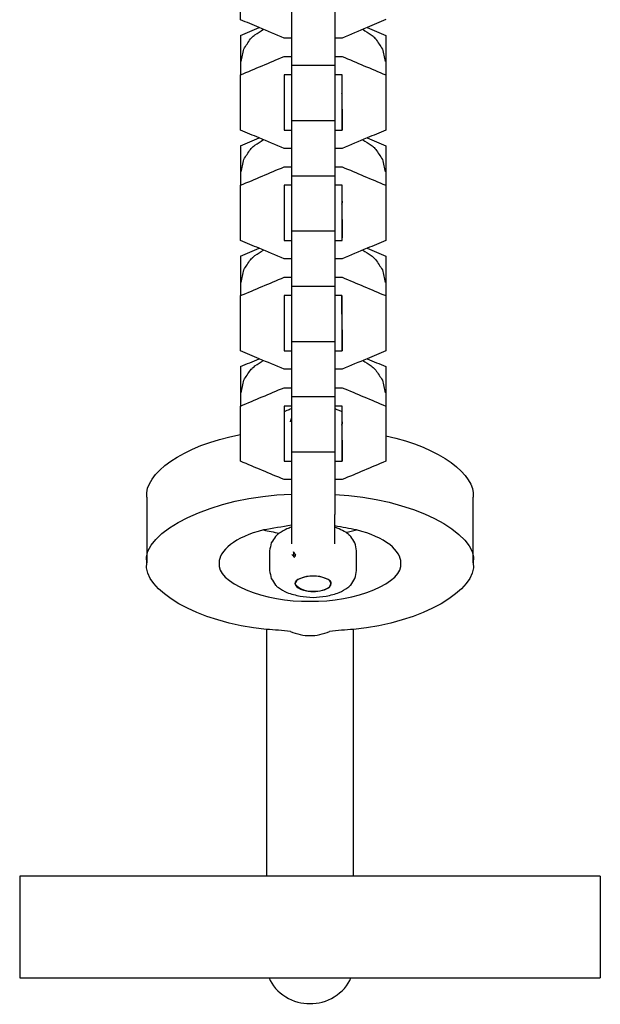
# Model space of a CAD drawing. Units: inches. Extents: x -6822 to 4152, y -3146 to 3960.
# Drawn here: x 1536 to 1616, y -1393 to -1256 of the extents above; entities that cross this region are included whole.
import ezdxf

# ---------------------------------------------------------------- set-up
doc = ezdxf.new("R2010")
doc.units = ezdxf.units.IN
doc.layers.add('Elverdal_UpDown', color=7, linetype='Continuous', true_color=0xd644f4)

msp = doc.modelspace()

# ---------------------------------------------------------------- linework, layer by layer
at = {"layer": 'Elverdal_UpDown'}
for points in [[(1566.38, -1256.15), (1566.37, -1253.59), (1566.37, -1251.03), (1566.37, -1248.47)], [(1573.43, -1254.87), (1573.43, -1257.42), (1573.43, -1259.98), (1573.43, -1262.53)], [(1579.48, -1254.87), (1579.48, -1257.42), (1579.48, -1259.98), (1579.48, -1262.53)], [(1568.96, -1257.24), (1568.1, -1256.87), (1567.24, -1256.51), (1566.38, -1256.15)], [(1586.54, -1256.14), (1585.68, -1256.51), (1584.82, -1256.87), (1583.95, -1257.24)], [(1566.37, -1258.33), (1567.23, -1257.97), (1568.1, -1257.6), (1568.96, -1257.24)], [(1568.38, -1258.24), (1568.77, -1257.99), (1569.15, -1257.74), (1569.54, -1257.48)], [(1572.43, -1258.7), (1571.27, -1258.21), (1570.12, -1257.73), (1568.96, -1257.24)], [(1583.95, -1257.24), (1582.8, -1257.73), (1581.65, -1258.21), (1580.49, -1258.7)], [(1583.37, -1257.48), (1583.76, -1257.74), (1584.14, -1257.99), (1584.53, -1258.24)], [(1583.95, -1257.24), (1584.81, -1257.6), (1585.68, -1257.97), (1586.54, -1258.33)], [(1566.37, -1258.33), (1566.37, -1260.16), (1566.37, -1261.99), (1566.37, -1263.82)], [(1566.82, -1260.22), (1567.13, -1259.76), (1567.44, -1259.29), (1567.75, -1258.82)], [(1567.75, -1258.82), (1567.83, -1258.74), (1567.91, -1258.67), (1567.98, -1258.59)], [(1567.98, -1258.59), (1568.03, -1258.54), (1568.08, -1258.5), (1568.13, -1258.45)], [(1568.13, -1258.45), (1568.21, -1258.38), (1568.3, -1258.31), (1568.38, -1258.24)], [(1573.43, -1258.7), (1573.1, -1258.7), (1572.76, -1258.7), (1572.43, -1258.7)], [(1580.49, -1258.7), (1580.16, -1258.7), (1579.82, -1258.7), (1579.48, -1258.7)], [(1584.53, -1258.24), (1584.61, -1258.31), (1584.69, -1258.38), (1584.78, -1258.45)], [(1584.78, -1258.45), (1584.83, -1258.5), (1584.88, -1258.54), (1584.92, -1258.59)], [(1584.92, -1258.59), (1585, -1258.67), (1585.08, -1258.74), (1585.16, -1258.82)], [(1585.16, -1258.82), (1585.47, -1259.29), (1585.78, -1259.76), (1586.09, -1260.22)], [(1586.54, -1258.33), (1586.54, -1260.16), (1586.54, -1261.99), (1586.54, -1263.81)], [(1586.54, -1258.33), (1586.54, -1260.89), (1586.54, -1263.45), (1586.54, -1266)], [(1566.45, -1261.96), (1566.57, -1261.38), (1566.69, -1260.8), (1566.82, -1260.22)], [(1586.09, -1260.22), (1586.22, -1260.8), (1586.34, -1261.38), (1586.46, -1261.96)], [(1566.37, -1263.82), (1568.39, -1262.96), (1570.41, -1262.11), (1572.42, -1261.26)], [(1572.42, -1261.26), (1572.76, -1261.26), (1573.09, -1261.26), (1573.43, -1261.26)], [(1579.48, -1261.26), (1579.82, -1261.26), (1580.16, -1261.26), (1580.49, -1261.26)], [(1580.49, -1261.26), (1582.51, -1262.11), (1584.52, -1262.96), (1586.54, -1263.81)], [(1573.43, -1262.53), (1573.43, -1262.96), (1573.43, -1263.39), (1573.43, -1263.82)], [(1579.48, -1262.53), (1577.46, -1262.53), (1575.45, -1262.53), (1573.43, -1262.53)], [(1579.48, -1262.53), (1579.48, -1262.96), (1579.48, -1263.39), (1579.48, -1263.81)], [(1566.38, -1271.49), (1566.37, -1268.93), (1566.37, -1266.37), (1566.37, -1263.82)], [(1572.42, -1263.82), (1572.42, -1264.42), (1572.43, -1265.02), (1572.43, -1265.62)], [(1573.43, -1263.82), (1573.09, -1263.82), (1572.76, -1263.82), (1572.42, -1263.82)], [(1572.42, -1263.82), (1572.42, -1266.37), (1572.42, -1268.93), (1572.43, -1271.49)], [(1573.43, -1263.82), (1573.43, -1264.55), (1573.43, -1265.27), (1573.43, -1266)], [(1580.49, -1263.81), (1580.15, -1263.81), (1579.82, -1263.82), (1579.48, -1263.82)], [(1579.48, -1263.81), (1579.48, -1264.54), (1579.48, -1265.27), (1579.48, -1266)], [(1580.49, -1266), (1580.49, -1265.27), (1580.49, -1264.54), (1580.49, -1263.81)], [(1586.54, -1263.81), (1586.54, -1266.37), (1586.54, -1268.93), (1586.54, -1271.49)], [(1572.43, -1265.62), (1572.43, -1265.75), (1572.43, -1265.88), (1572.43, -1266)], [(1572.42, -1266.03), (1572.43, -1266.15), (1572.44, -1266.28), (1572.45, -1266.41)], [(1572.45, -1266.41), (1572.44, -1266.53), (1572.43, -1266.66), (1572.42, -1266.78)], [(1572.43, -1266.11), (1572.43, -1266.33), (1572.43, -1266.54), (1572.43, -1266.76)], [(1573.43, -1266), (1573.43, -1267.41), (1573.43, -1268.81), (1573.43, -1270.21)], [(1579.48, -1266), (1579.48, -1267.41), (1579.48, -1268.81), (1579.48, -1270.21)], [(1580.49, -1266.81), (1580.48, -1266.67), (1580.47, -1266.54), (1580.46, -1266.41)], [(1580.49, -1271.49), (1580.49, -1269.66), (1580.49, -1267.83), (1580.49, -1266)], [(1586.54, -1266), (1586.54, -1267.83), (1586.54, -1269.66), (1586.54, -1271.49)], [(1580.49, -1268.56), (1580.49, -1269.54), (1580.49, -1270.51), (1580.49, -1271.49)], [(1573.43, -1270.21), (1573.43, -1271.49), (1573.43, -1272.77), (1573.43, -1274.04)], [(1579.48, -1270.21), (1577.46, -1270.21), (1575.45, -1270.21), (1573.43, -1270.21)], [(1579.48, -1270.21), (1579.48, -1272.77), (1579.48, -1275.32), (1579.48, -1277.88)], [(1566.37, -1273.68), (1567.23, -1273.31), (1568.1, -1272.95), (1568.96, -1272.58)], [(1568.96, -1272.58), (1568.1, -1272.22), (1567.24, -1271.85), (1566.38, -1271.49)], [(1572.43, -1274.04), (1571.27, -1273.56), (1570.12, -1273.07), (1568.96, -1272.58)], [(1572.43, -1271.49), (1572.76, -1271.49), (1573.09, -1271.49), (1573.43, -1271.49)], [(1579.48, -1271.49), (1579.82, -1271.49), (1580.15, -1271.49), (1580.49, -1271.49)], [(1583.95, -1272.58), (1582.8, -1273.07), (1581.65, -1273.56), (1580.49, -1274.04)], [(1586.54, -1271.49), (1585.68, -1271.85), (1584.82, -1272.22), (1583.95, -1272.58)], [(1583.95, -1272.58), (1584.81, -1272.94), (1585.68, -1273.31), (1586.54, -1273.67)], [(1566.37, -1273.68), (1566.37, -1275.5), (1566.37, -1277.33), (1566.37, -1279.16)], [(1567.75, -1274.17), (1567.83, -1274.09), (1567.91, -1274.01), (1567.98, -1273.93)], [(1567.98, -1273.93), (1568.03, -1273.88), (1568.08, -1273.84), (1568.13, -1273.79)], [(1568.13, -1273.79), (1568.21, -1273.72), (1568.3, -1273.65), (1568.38, -1273.58)], [(1568.38, -1273.58), (1568.77, -1273.33), (1569.15, -1273.08), (1569.54, -1272.82)], [(1573.43, -1274.04), (1573.1, -1274.04), (1572.76, -1274.04), (1572.43, -1274.04)], [(1573.43, -1274.04), (1573.43, -1275.32), (1573.43, -1276.6), (1573.43, -1277.88)], [(1580.49, -1274.04), (1580.16, -1274.04), (1579.82, -1274.04), (1579.48, -1274.04)], [(1583.37, -1272.83), (1583.76, -1273.08), (1584.14, -1273.33), (1584.53, -1273.58)], [(1584.53, -1273.58), (1584.61, -1273.65), (1584.69, -1273.72), (1584.78, -1273.79)], [(1584.78, -1273.79), (1584.83, -1273.84), (1584.88, -1273.88), (1584.92, -1273.93)], [(1584.92, -1273.93), (1585, -1274.01), (1585.08, -1274.09), (1585.16, -1274.17)], [(1586.54, -1273.67), (1586.54, -1275.5), (1586.54, -1277.33), (1586.54, -1279.16)], [(1586.54, -1273.67), (1586.54, -1276.23), (1586.54, -1278.79), (1586.54, -1281.35)], [(1566.82, -1275.56), (1567.13, -1275.1), (1567.44, -1274.63), (1567.75, -1274.17)], [(1585.16, -1274.17), (1585.47, -1274.63), (1585.78, -1275.1), (1586.09, -1275.56)], [(1566.37, -1279.16), (1568.39, -1278.31), (1570.41, -1277.45), (1572.42, -1276.6)], [(1566.45, -1277.31), (1566.57, -1276.73), (1566.69, -1276.15), (1566.82, -1275.56)], [(1572.42, -1276.6), (1572.76, -1276.6), (1573.09, -1276.6), (1573.43, -1276.6)], [(1579.48, -1276.6), (1579.82, -1276.6), (1580.16, -1276.6), (1580.49, -1276.6)], [(1580.49, -1276.6), (1582.51, -1277.45), (1584.52, -1278.3), (1586.54, -1279.16)], [(1586.09, -1275.56), (1586.22, -1276.15), (1586.34, -1276.73), (1586.46, -1277.31)], [(1579.48, -1277.88), (1577.46, -1277.88), (1575.45, -1277.88), (1573.43, -1277.88)], [(1573.43, -1277.88), (1573.43, -1280.44), (1573.43, -1283), (1573.43, -1285.55)], [(1579.48, -1277.88), (1579.48, -1280.44), (1579.48, -1283), (1579.48, -1285.55)], [(1566.38, -1286.83), (1566.37, -1284.27), (1566.37, -1281.72), (1566.37, -1279.16)], [(1572.42, -1279.16), (1572.42, -1279.76), (1572.43, -1280.36), (1572.43, -1280.96)], [(1573.43, -1279.16), (1573.09, -1279.16), (1572.76, -1279.16), (1572.42, -1279.16)], [(1572.42, -1279.16), (1572.42, -1281.72), (1572.42, -1284.27), (1572.43, -1286.83)], [(1580.49, -1279.16), (1580.15, -1279.16), (1579.82, -1279.16), (1579.48, -1279.16)], [(1580.49, -1281.35), (1580.49, -1280.62), (1580.49, -1279.89), (1580.49, -1279.16)], [(1586.54, -1279.16), (1586.54, -1281.71), (1586.54, -1284.27), (1586.54, -1286.83)], [(1572.45, -1281.75), (1572.44, -1281.87), (1572.43, -1282), (1572.42, -1282.12)], [(1572.43, -1280.96), (1572.43, -1281.09), (1572.43, -1281.22), (1572.43, -1281.35)], [(1572.43, -1281.35), (1572.43, -1283.17), (1572.43, -1285), (1572.43, -1286.83)], [(1572.43, -1281.39), (1572.43, -1281.51), (1572.44, -1281.63), (1572.45, -1281.75)], [(1580.49, -1281.35), (1580.48, -1281.48), (1580.47, -1281.62), (1580.46, -1281.75)], [(1580.49, -1282.15), (1580.48, -1282.01), (1580.47, -1281.88), (1580.46, -1281.75)], [(1580.49, -1286.83), (1580.49, -1285), (1580.49, -1283.18), (1580.49, -1281.35)], [(1586.54, -1281.35), (1586.54, -1283.17), (1586.54, -1285), (1586.54, -1286.83)], [(1580.49, -1283.9), (1580.49, -1284.76), (1580.49, -1285.61), (1580.49, -1286.46)], [(1579.48, -1285.55), (1577.46, -1285.55), (1575.45, -1285.55), (1573.43, -1285.55)], [(1573.43, -1285.55), (1573.43, -1288.11), (1573.43, -1290.66), (1573.43, -1293.22)], [(1579.48, -1285.55), (1579.48, -1288.11), (1579.48, -1290.66), (1579.48, -1293.22)], [(1568.96, -1287.92), (1568.1, -1287.56), (1567.24, -1287.19), (1566.38, -1286.83)], [(1572.43, -1286.83), (1572.76, -1286.83), (1573.1, -1286.83), (1573.43, -1286.83)], [(1579.48, -1286.83), (1579.82, -1286.83), (1580.15, -1286.83), (1580.49, -1286.83)], [(1586.54, -1286.83), (1585.68, -1287.19), (1584.82, -1287.56), (1583.95, -1287.92)], [(1566.37, -1289.02), (1567.23, -1288.65), (1568.1, -1288.29), (1568.96, -1287.92)], [(1566.37, -1289.02), (1566.37, -1290.85), (1566.37, -1292.67), (1566.37, -1294.5)], [(1568.13, -1289.14), (1568.21, -1289.07), (1568.3, -1289), (1568.38, -1288.93)], [(1568.38, -1288.93), (1568.77, -1288.67), (1569.15, -1288.42), (1569.54, -1288.17)], [(1572.43, -1289.39), (1571.27, -1288.9), (1570.12, -1288.41), (1568.96, -1287.92)], [(1583.95, -1287.92), (1582.8, -1288.41), (1581.65, -1288.9), (1580.49, -1289.39)], [(1583.37, -1288.17), (1583.76, -1288.42), (1584.14, -1288.67), (1584.53, -1288.93)], [(1583.95, -1287.92), (1584.81, -1288.29), (1585.68, -1288.65), (1586.54, -1289.02)], [(1584.53, -1288.93), (1584.61, -1289), (1584.69, -1289.07), (1584.78, -1289.14)], [(1586.54, -1289.02), (1586.54, -1290.84), (1586.54, -1292.67), (1586.54, -1294.5)], [(1586.54, -1289.02), (1586.54, -1291.57), (1586.54, -1294.13), (1586.54, -1296.69)], [(1566.82, -1290.91), (1567.13, -1290.44), (1567.44, -1289.97), (1567.75, -1289.51)], [(1567.75, -1289.51), (1567.83, -1289.43), (1567.91, -1289.35), (1567.98, -1289.27)], [(1567.98, -1289.27), (1568.03, -1289.23), (1568.08, -1289.18), (1568.13, -1289.14)], [(1573.43, -1289.39), (1573.1, -1289.39), (1572.76, -1289.39), (1572.43, -1289.39)], [(1580.49, -1289.39), (1580.16, -1289.39), (1579.82, -1289.39), (1579.48, -1289.39)], [(1584.78, -1289.14), (1584.83, -1289.18), (1584.88, -1289.23), (1584.92, -1289.27)], [(1584.92, -1289.27), (1585, -1289.35), (1585.08, -1289.43), (1585.16, -1289.51)], [(1585.16, -1289.51), (1585.47, -1289.97), (1585.78, -1290.44), (1586.09, -1290.91)], [(1566.45, -1292.65), (1566.57, -1292.07), (1566.69, -1291.49), (1566.82, -1290.91)], [(1586.09, -1290.91), (1586.22, -1291.49), (1586.34, -1292.07), (1586.46, -1292.65)], [(1566.37, -1294.5), (1568.39, -1293.65), (1570.41, -1292.8), (1572.42, -1291.94)], [(1572.42, -1291.94), (1572.76, -1291.94), (1573.09, -1291.94), (1573.43, -1291.94)], [(1579.48, -1293.22), (1577.46, -1293.22), (1575.45, -1293.22), (1573.43, -1293.22)], [(1573.43, -1293.22), (1573.43, -1295.78), (1573.43, -1298.34), (1573.43, -1300.9)], [(1579.48, -1291.94), (1579.82, -1291.94), (1580.16, -1291.94), (1580.49, -1291.94)], [(1579.48, -1293.22), (1579.48, -1295.78), (1579.48, -1298.34), (1579.48, -1300.9)], [(1580.49, -1291.94), (1582.51, -1292.8), (1584.52, -1293.65), (1586.54, -1294.5)], [(1566.38, -1302.17), (1566.37, -1299.62), (1566.37, -1297.06), (1566.37, -1294.5)], [(1572.42, -1294.5), (1572.42, -1297.06), (1572.42, -1299.62), (1572.43, -1302.17)], [(1573.43, -1294.5), (1573.1, -1294.5), (1572.78, -1294.5), (1572.45, -1294.5)], [(1572.45, -1294.5), (1572.45, -1295.09), (1572.45, -1295.67), (1572.45, -1296.26)], [(1580.46, -1294.5), (1580.13, -1294.5), (1579.81, -1294.5), (1579.48, -1294.5)], [(1580.46, -1296.69), (1580.46, -1295.96), (1580.46, -1295.23), (1580.46, -1294.5)], [(1580.49, -1302.17), (1580.49, -1299.62), (1580.49, -1297.06), (1580.49, -1294.5)], [(1586.54, -1294.5), (1586.54, -1297.06), (1586.54, -1299.61), (1586.54, -1302.17)], [(1572.45, -1296.26), (1572.45, -1296.54), (1572.45, -1296.81), (1572.45, -1297.09)], [(1580.46, -1297.09), (1580.46, -1296.96), (1580.46, -1296.82), (1580.46, -1296.69)], [(1586.54, -1296.69), (1586.54, -1298.52), (1586.54, -1300.34), (1586.54, -1302.17)], [(1580.49, -1299.25), (1580.49, -1300.22), (1580.49, -1301.2), (1580.49, -1302.17)], [(1573.43, -1300.9), (1573.43, -1303.45), (1573.43, -1306.01), (1573.43, -1308.56)], [(1579.48, -1300.9), (1577.46, -1300.9), (1575.45, -1300.9), (1573.43, -1300.9)], [(1579.48, -1300.9), (1579.48, -1303.45), (1579.48, -1306.01), (1579.48, -1308.56)], [(1568.96, -1303.27), (1568.1, -1302.9), (1567.24, -1302.54), (1566.38, -1302.17)], [(1572.43, -1302.17), (1572.76, -1302.17), (1573.09, -1302.17), (1573.43, -1302.17)], [(1579.48, -1302.17), (1579.82, -1302.17), (1580.15, -1302.17), (1580.49, -1302.17)], [(1586.54, -1302.17), (1585.68, -1302.54), (1584.82, -1302.9), (1583.95, -1303.27)], [(1566.37, -1304.36), (1567.23, -1304), (1568.1, -1303.63), (1568.96, -1303.27)], [(1568.38, -1304.27), (1568.77, -1304.02), (1569.15, -1303.76), (1569.54, -1303.51)], [(1572.43, -1304.73), (1571.27, -1304.24), (1570.12, -1303.75), (1568.96, -1303.27)], [(1583.95, -1303.27), (1582.8, -1303.75), (1581.65, -1304.24), (1580.49, -1304.73)], [(1583.37, -1303.51), (1583.76, -1303.77), (1584.14, -1304.02), (1584.53, -1304.27)], [(1583.95, -1303.27), (1584.81, -1303.63), (1585.68, -1304), (1586.54, -1304.36)], [(1566.37, -1304.36), (1566.37, -1306.19), (1566.37, -1308.02), (1566.37, -1309.84)], [(1566.82, -1306.25), (1567.13, -1305.78), (1567.44, -1305.32), (1567.75, -1304.85)], [(1567.75, -1304.85), (1567.83, -1304.77), (1567.91, -1304.69), (1567.98, -1304.62)], [(1567.98, -1304.62), (1568.03, -1304.57), (1568.08, -1304.52), (1568.13, -1304.48)], [(1568.13, -1304.48), (1568.21, -1304.41), (1568.3, -1304.34), (1568.38, -1304.27)], [(1573.43, -1304.73), (1573.1, -1304.73), (1572.76, -1304.73), (1572.43, -1304.73)], [(1580.49, -1304.73), (1580.16, -1304.73), (1579.82, -1304.73), (1579.48, -1304.73)], [(1584.53, -1304.27), (1584.61, -1304.34), (1584.69, -1304.41), (1584.78, -1304.48)], [(1584.78, -1304.48), (1584.83, -1304.52), (1584.88, -1304.57), (1584.92, -1304.62)], [(1584.92, -1304.62), (1585, -1304.69), (1585.08, -1304.77), (1585.16, -1304.85)], [(1585.16, -1304.85), (1585.47, -1305.32), (1585.78, -1305.78), (1586.09, -1306.25)], [(1586.54, -1304.36), (1586.54, -1306.19), (1586.54, -1308.01), (1586.54, -1309.84)], [(1586.54, -1304.36), (1586.54, -1306.92), (1586.54, -1309.47), (1586.54, -1312.03)], [(1566.45, -1307.99), (1566.57, -1307.41), (1566.69, -1306.83), (1566.82, -1306.25)], [(1586.09, -1306.25), (1586.22, -1306.83), (1586.34, -1307.41), (1586.46, -1307.99)], [(1566.37, -1309.84), (1568.39, -1308.99), (1570.41, -1308.14), (1572.42, -1307.29)], [(1572.42, -1307.29), (1572.76, -1307.29), (1573.09, -1307.29), (1573.43, -1307.29)], [(1579.48, -1307.29), (1579.82, -1307.29), (1580.16, -1307.29), (1580.49, -1307.29)], [(1580.49, -1307.29), (1582.51, -1308.14), (1584.52, -1308.99), (1586.54, -1309.84)], [(1573.43, -1308.56), (1573.43, -1308.99), (1573.43, -1309.42), (1573.43, -1309.84)], [(1579.48, -1308.56), (1577.46, -1308.56), (1575.45, -1308.56), (1573.43, -1308.56)], [(1579.48, -1308.56), (1579.48, -1308.99), (1579.48, -1309.42), (1579.48, -1309.84)], [(1566.37, -1313.82), (1566.37, -1312.49), (1566.37, -1311.17), (1566.37, -1309.84)], [(1572.42, -1309.84), (1572.42, -1310.11), (1572.42, -1310.38), (1572.43, -1310.64)], [(1573.43, -1309.84), (1573.09, -1309.84), (1572.76, -1309.84), (1572.42, -1309.84)], [(1572.42, -1309.84), (1572.42, -1312.4), (1572.42, -1314.96), (1572.43, -1317.52)], [(1572.82, -1310.46), (1572.69, -1310.52), (1572.55, -1310.58), (1572.42, -1310.65)], [(1572.43, -1310.64), (1572.43, -1311.11), (1572.43, -1311.57), (1572.43, -1312.03)], [(1573.43, -1310.24), (1573.23, -1310.31), (1573.02, -1310.39), (1572.82, -1310.46)], [(1573.43, -1309.84), (1573.43, -1309.97), (1573.43, -1310.11), (1573.43, -1310.24)], [(1573.43, -1310.24), (1573.43, -1310.65), (1573.43, -1311.07), (1573.43, -1311.49)], [(1580.49, -1309.84), (1580.15, -1309.84), (1579.82, -1309.84), (1579.48, -1309.84)], [(1579.48, -1309.84), (1579.48, -1309.97), (1579.48, -1310.11), (1579.48, -1310.24)], [(1580.09, -1310.46), (1579.89, -1310.39), (1579.68, -1310.31), (1579.48, -1310.24)], [(1579.48, -1310.24), (1579.48, -1312.24), (1579.48, -1314.24), (1579.48, -1316.24)], [(1580.49, -1310.65), (1580.36, -1310.58), (1580.22, -1310.52), (1580.09, -1310.46)], [(1580.49, -1310.65), (1580.49, -1310.38), (1580.49, -1310.11), (1580.49, -1309.84)], [(1580.49, -1317.52), (1580.49, -1315.23), (1580.49, -1312.94), (1580.49, -1310.65)], [(1586.54, -1309.84), (1586.54, -1312.4), (1586.54, -1314.96), (1586.54, -1317.51)], [(1572.42, -1312.06), (1572.43, -1312.18), (1572.44, -1312.31), (1572.45, -1312.43)], [(1572.43, -1312.14), (1572.43, -1312.35), (1572.43, -1312.57), (1572.43, -1312.79)], [(1573.28, -1312.01), (1573.28, -1312.02), (1573.27, -1312.03), (1573.27, -1312.03)], [(1573.43, -1311.49), (1573.38, -1311.67), (1573.33, -1311.84), (1573.28, -1312.01)], [(1573.43, -1311.49), (1573.43, -1311.67), (1573.43, -1311.85), (1573.43, -1312.03)], [(1573.43, -1312.03), (1573.43, -1313.44), (1573.43, -1314.84), (1573.43, -1316.24)], [(1580.49, -1312.04), (1580.48, -1312.17), (1580.47, -1312.3), (1580.46, -1312.43)], [(1580.49, -1312.1), (1580.48, -1312.21), (1580.47, -1312.32), (1580.46, -1312.43)], [(1586.54, -1312.03), (1586.54, -1312.69), (1586.54, -1313.34), (1586.54, -1314)], [(1572.45, -1312.43), (1572.44, -1312.56), (1572.43, -1312.68), (1572.42, -1312.81)], [(1580.49, -1312.83), (1580.48, -1312.7), (1580.47, -1312.57), (1580.46, -1312.43)], [(1553.33, -1322.5), (1553, -1319.29), (1558.24, -1315.3), (1566.37, -1313.82)], [(1566.38, -1317.52), (1566.38, -1316.28), (1566.37, -1315.05), (1566.37, -1313.82)], [(1580.49, -1314.59), (1580.49, -1315.56), (1580.49, -1316.54), (1580.49, -1317.52)], [(1586.54, -1314), (1586.54, -1315.17), (1586.54, -1316.34), (1586.54, -1317.51)], [(1586.54, -1314), (1594.24, -1315.59), (1598.99, -1319.42), (1598.71, -1322.5)], [(1579.48, -1316.24), (1577.46, -1316.24), (1575.45, -1316.24), (1573.43, -1316.24)], [(1573.43, -1316.24), (1573.43, -1317.42), (1573.43, -1318.6), (1573.43, -1319.79)], [(1579.48, -1316.24), (1579.48, -1317.42), (1579.48, -1318.6), (1579.48, -1319.79)], [(1572.43, -1320.07), (1570.41, -1319.22), (1568.39, -1318.37), (1566.38, -1317.52)], [(1572.43, -1317.52), (1572.76, -1317.52), (1573.09, -1317.52), (1573.43, -1317.52)], [(1579.48, -1317.52), (1579.82, -1317.52), (1580.15, -1317.52), (1580.49, -1317.52)], [(1586.54, -1317.51), (1584.53, -1318.37), (1582.51, -1319.22), (1580.49, -1320.07)], [(1573.43, -1320.07), (1573.1, -1320.07), (1572.76, -1320.07), (1572.43, -1320.07)], [(1573.43, -1319.79), (1573.43, -1321.49), (1573.43, -1323.2), (1573.43, -1324.91)], [(1579.48, -1319.79), (1579.48, -1321.49), (1579.48, -1323.2), (1579.48, -1324.91)], [(1580.49, -1320.07), (1580.16, -1320.07), (1579.82, -1320.07), (1579.48, -1320.07)], [(1553.33, -1331.64), (1552.47, -1327.37), (1562.71, -1322.28), (1573.43, -1322.11)], [(1553.33, -1322.5), (1553.33, -1325.54), (1553.33, -1328.59), (1553.33, -1331.64)], [(1579.48, -1322.16), (1589.98, -1322.53), (1599.5, -1327.51), (1598.71, -1331.64)], [(1598.71, -1331.64), (1598.71, -1328.59), (1598.71, -1325.54), (1598.71, -1322.5)], [(1573.43, -1324.91), (1573.43, -1325.41), (1573.43, -1325.92), (1573.43, -1326.42)], [(1579.48, -1326.68), (1579.48, -1326.09), (1579.48, -1325.5), (1579.48, -1324.91)], [(1569.54, -1327.07), (1565.6, -1328.01), (1563.29, -1330.02), (1563.42, -1331.64)], [(1573.43, -1326.42), (1572.13, -1326.64), (1570.84, -1326.85), (1569.54, -1327.07)], [(1569.54, -1327.07), (1570.28, -1327.21), (1571.01, -1327.36), (1571.75, -1327.51)], [(1572.82, -1326.91), (1572.46, -1327.11), (1572.1, -1327.31), (1571.75, -1327.51)], [(1573.43, -1326.68), (1573.23, -1326.76), (1573.02, -1326.83), (1572.82, -1326.91)], [(1573.43, -1326.42), (1573.43, -1326.51), (1573.43, -1326.6), (1573.43, -1326.68)], [(1573.43, -1326.68), (1573.43, -1327.46), (1573.43, -1328.23), (1573.43, -1329.01)], [(1582.5, -1327.07), (1581.49, -1326.88), (1580.49, -1326.7), (1579.48, -1326.51)], [(1580.09, -1326.91), (1579.89, -1326.83), (1579.68, -1326.76), (1579.48, -1326.68)], [(1579.48, -1329.01), (1579.48, -1328.23), (1579.48, -1327.46), (1579.48, -1326.68)], [(1581, -1327.39), (1580.69, -1327.23), (1580.39, -1327.07), (1580.09, -1326.91)], [(1581, -1327.39), (1581.5, -1327.28), (1582, -1327.18), (1582.5, -1327.07)], [(1581.28, -1327.6), (1581.19, -1327.53), (1581.09, -1327.46), (1581, -1327.39)], [(1588.63, -1331.64), (1588.75, -1330.02), (1586.45, -1328.01), (1582.5, -1327.07)], [(1571.23, -1327.97), (1571.04, -1328.26), (1570.84, -1328.56), (1570.64, -1328.85)], [(1571.38, -1327.82), (1571.33, -1327.87), (1571.28, -1327.92), (1571.23, -1327.97)], [(1571.47, -1327.73), (1571.44, -1327.76), (1571.41, -1327.79), (1571.38, -1327.82)], [(1571.63, -1327.6), (1571.57, -1327.65), (1571.52, -1327.69), (1571.47, -1327.73)], [(1571.75, -1327.51), (1571.71, -1327.54), (1571.67, -1327.57), (1571.63, -1327.6)], [(1581.44, -1327.73), (1581.39, -1327.69), (1581.33, -1327.65), (1581.28, -1327.6)], [(1581.53, -1327.82), (1581.5, -1327.79), (1581.47, -1327.76), (1581.44, -1327.73)], [(1581.68, -1327.97), (1581.63, -1327.92), (1581.58, -1327.87), (1581.53, -1327.82)], [(1582.27, -1328.85), (1582.07, -1328.56), (1581.87, -1328.26), (1581.68, -1327.97)], [(1570.64, -1328.85), (1570.56, -1329.23), (1570.48, -1329.6), (1570.4, -1329.97)], [(1570.4, -1329.97), (1570.4, -1330.89), (1570.4, -1331.8), (1570.4, -1332.71)], [(1573.86, -1330.89), (1573.82, -1330.63), (1573.77, -1330.36), (1573.72, -1330.1)], [(1574.05, -1330.54), (1573.94, -1330.39), (1573.83, -1330.25), (1573.72, -1330.1)], [(1582.5, -1329.97), (1582.43, -1329.6), (1582.35, -1329.23), (1582.27, -1328.85)], [(1582.5, -1332.71), (1582.5, -1331.8), (1582.5, -1330.89), (1582.5, -1329.97)], [(1573.51, -1330.48), (1573.63, -1330.62), (1573.75, -1330.75), (1573.86, -1330.89)], [(1573.98, -1330.45), (1573.98, -1330.55), (1573.98, -1330.65), (1573.98, -1330.75)], [(1569.97, -1340.88), (1560.3, -1339.97), (1552.76, -1335.36), (1553.33, -1331.64)], [(1563.42, -1331.64), (1562.79, -1334.26), (1569.82, -1337.23), (1576.02, -1336.96)], [(1570.4, -1332.71), (1570.48, -1333.09), (1570.56, -1333.46), (1570.64, -1333.83)], [(1576.02, -1336.96), (1582.22, -1337.23), (1589.25, -1334.26), (1588.63, -1331.64)], [(1598.71, -1331.64), (1599.28, -1335.36), (1591.75, -1339.97), (1582.07, -1340.88)], [(1582.27, -1333.83), (1582.35, -1333.46), (1582.43, -1333.09), (1582.5, -1332.71)], [(1570.64, -1333.83), (1570.84, -1334.13), (1571.04, -1334.42), (1571.23, -1334.72)], [(1576.45, -1333.48), (1575.21, -1333.42), (1573.81, -1334.02), (1573.93, -1334.54)], [(1576.45, -1333.49), (1575.23, -1333.44), (1573.85, -1334.03), (1573.98, -1334.54)], [(1578.98, -1334.54), (1579.1, -1334.02), (1577.69, -1333.42), (1576.45, -1333.48)], [(1578.93, -1334.54), (1579.06, -1334.03), (1577.67, -1333.44), (1576.45, -1333.49)], [(1581.68, -1334.72), (1581.87, -1334.42), (1582.07, -1334.13), (1582.27, -1333.83)], [(1571.23, -1334.72), (1571.28, -1334.77), (1571.33, -1334.82), (1571.38, -1334.87)], [(1571.38, -1334.87), (1571.41, -1334.9), (1571.44, -1334.92), (1571.47, -1334.95)], [(1571.47, -1334.95), (1571.52, -1335), (1571.57, -1335.04), (1571.63, -1335.08)], [(1571.63, -1335.08), (1572.02, -1335.31), (1572.42, -1335.55), (1572.82, -1335.78)], [(1573.98, -1334.54), (1573.85, -1335.06), (1575.23, -1335.64), (1576.45, -1335.59)], [(1573.93, -1334.54), (1574.61, -1335.37), (1575.58, -1335.62), (1576.45, -1335.61)], [(1576.45, -1335.59), (1577.67, -1335.64), (1579.06, -1335.06), (1578.93, -1334.54)], [(1576.45, -1335.61), (1577.33, -1335.62), (1578.3, -1335.37), (1578.68, -1335.04)], [(1578.68, -1335.04), (1578.78, -1334.87), (1578.88, -1334.71), (1578.98, -1334.54)], [(1580.09, -1335.78), (1580.49, -1335.55), (1580.89, -1335.31), (1581.28, -1335.08)], [(1581.28, -1335.08), (1581.33, -1335.04), (1581.39, -1335), (1581.44, -1334.95)], [(1581.44, -1334.95), (1581.47, -1334.92), (1581.5, -1334.9), (1581.53, -1334.87)], [(1581.53, -1334.87), (1581.58, -1334.82), (1581.63, -1334.77), (1581.68, -1334.72)], [(1572.82, -1335.78), (1573.42, -1335.95), (1574.03, -1336.12), (1574.64, -1336.29)], [(1574.64, -1336.29), (1575.24, -1336.34), (1575.85, -1336.39), (1576.45, -1336.44)], [(1576.45, -1336.44), (1577.06, -1336.39), (1577.67, -1336.34), (1578.27, -1336.29)], [(1578.27, -1336.29), (1578.88, -1336.12), (1579.48, -1335.95), (1580.09, -1335.78)], [(1573.29, -1341.16), (1572.18, -1341.06), (1571.08, -1340.97), (1569.97, -1340.88)], [(1569.97, -1340.88), (1569.97, -1352.31), (1569.97, -1363.75), (1569.97, -1375.18)], [(1582.07, -1340.88), (1580.96, -1340.97), (1579.86, -1341.06), (1578.75, -1341.16)], [(1582.07, -1375.18), (1582.07, -1363.75), (1582.07, -1352.31), (1582.07, -1340.88)], [(1573.29, -1341.16), (1574.19, -1341.57), (1575.15, -1341.75), (1576.02, -1341.75)], [(1576.02, -1341.75), (1576.89, -1341.75), (1577.86, -1341.57), (1578.75, -1341.16)], [(1535.69, -1375.18), (1535.69, -1376.54), (1535.69, -1377.9), (1535.69, -1379.25)], [(1569.97, -1375.18), (1558.54, -1375.18), (1547.12, -1375.18), (1535.69, -1375.18)], [(1582.07, -1375.18), (1578.04, -1375.18), (1574, -1375.18), (1569.97, -1375.18)], [(1616.35, -1375.18), (1604.93, -1375.18), (1593.5, -1375.18), (1582.07, -1375.18)], [(1616.35, -1375.18), (1616.35, -1376.54), (1616.35, -1377.9), (1616.35, -1379.25)], [(1535.69, -1379.25), (1535.69, -1382.38), (1535.69, -1385.51), (1535.69, -1388.63)], [(1616.35, -1379.25), (1616.35, -1382.38), (1616.35, -1385.51), (1616.35, -1388.63)], [(1535.69, -1388.63), (1535.69, -1388.85), (1535.69, -1389.08), (1535.69, -1389.3)], [(1616.35, -1388.63), (1616.35, -1388.85), (1616.35, -1389.08), (1616.35, -1389.3)], [(1535.69, -1389.3), (1547.24, -1389.3), (1558.79, -1389.3), (1570.34, -1389.3)], [(1570.34, -1389.3), (1571.11, -1391.46), (1573.83, -1393), (1576.02, -1392.89)], [(1570.34, -1389.3), (1574.13, -1389.3), (1577.91, -1389.3), (1581.7, -1389.3)], [(1576.02, -1392.89), (1578.21, -1393), (1580.93, -1391.46), (1581.7, -1389.3)], [(1581.7, -1389.3), (1593.25, -1389.3), (1604.8, -1389.3), (1616.35, -1389.3)]]:
    msp.add_open_spline(points, degree=3, dxfattribs=at)

doc.saveas('drawing.dxf')
